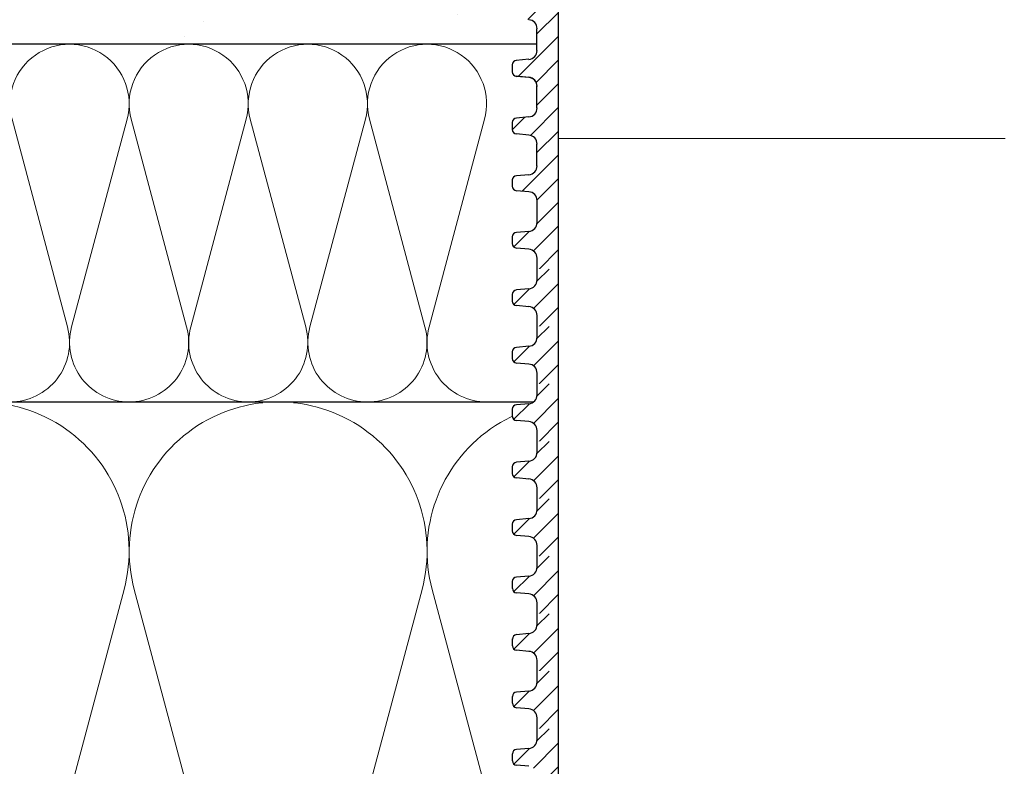
# Model space of a CAD drawing. Units: millimetres. Extents: x 2673 to 4786, y 0 to 1485.
# Drawn here: x 3177 to 3287, y 973 to 1057 of the extents above; entities that cross this region are included whole.
import ezdxf
from ezdxf.xclip import XClip

# ---------------------------------------------------------------- set-up
doc = ezdxf.new("R2010")
doc.units = ezdxf.units.MM
doc.header["$XCLIPFRAME"] = 0
for name, color, linetype, lineweight in [('вспомогательный', 140, 'Continuous', 20), ('маскировка', 93, 'Continuous', 25), ('Основной', 7, 'Continuous', 30), ('Размеры', 10, 'Continuous', 13), ('штриховка', 251, 'Continuous', 0)]:
    doc.layers.add(name, color=color, linetype=linetype, lineweight=lineweight)
pattern_1 = [(45, (0, 0), (-1.325825, 1.325825), [])]

# ---------------------------------------------------------------- blocks, each defined once
blk = doc.blocks.new('*U41')
at = {"linetype": 'Continuous'}
blk.add_lwpolyline([(-16.67, -50, 0.493042), (-0.57, -29.03), (-16.1, 29.03, -1.302776), (16.1, 29.03), (0.57, -29.03, 0.493042), (16.67, -50)], format="xyb", dxfattribs=at)
blk = doc.blocks.new('*U42')
at = {"layer": 'штриховка', "color": 0, "linetype": 'ByBlock', "lineweight": -2, "transparency": 16777216}
for p in [(166.67, 0), (200.01, 0), (233.34, 0)]:
    blk.add_blockref('*U41', p, dxfattribs=at)
blk = doc.blocks.new('*U43')
at = {"linetype": 'Continuous'}
blk.add_lwpolyline([(-6.67, -20, 0.493042), (-0.23, -11.61), (-6.44, 11.61, -1.302776), (6.44, 11.61), (0.23, -11.61, 0.493042), (6.67, -20)], format="xyb", dxfattribs=at)
blk = doc.blocks.new('*U44')
at = {"layer": 'штриховка', "color": 0, "linetype": 'ByBlock', "lineweight": -2, "transparency": 16777216}
for p in [(186.67, 0), (200, 0), (213.33, 0), (226.67, 0)]:
    blk.add_blockref('*U43', p, dxfattribs=at)
blk = doc.blocks.new('*U67')
blk.add_wipeout([(-0.01, 151.85), (-52.37, 151.85), (-52.37, 153.06), (-52.64, 153.74), (-53.29, 154.07), (-54.68, 154.19), (-55.01, 154.35), (-55.14, 154.69), (-55.14, 155.44), (-55.01, 155.78), (-54.68, 155.94), (-53.29, 156.06), (-52.64, 156.38), (-52.37, 157.06), (-52.37, 158.27), (-0.01, 158.28)]).dxf.layer = 'маскировка'
at = {"layer": 'Основной'}
for p, q in [((-55.14, 155.46), (-55.14, 154.69)), ((-53.29, 156.06), (-54.68, 155.94)), ((-53.29, 154.07), (-54.68, 154.19)), ((-52.37, 151.85), (-52.37, 153.06))]:
    blk.add_line(p, q, dxfattribs=at)
for centre, radius, start, end in [((-53.38, 157.06), 1.01, 275.0043, 0.0043), ((-54.64, 155.44), 0.503, 95.0043, 180.0043), ((-54.64, 154.69), 0.503, 180.0043, 265.0043), ((-53.38, 153.06), 1.01, 0.0043, 85.0043)]:
    blk.add_arc(centre, radius, start, end, dxfattribs=at)
blk.add_wipeout([(-0.01, 158.28), (-52.37, 158.27), (-52.37, 159.49), (-52.64, 160.17), (-53.29, 160.49), (-54.68, 160.61), (-55.01, 160.77), (-55.14, 161.11), (-55.14, 161.82), (-55.01, 162.11), (-54.68, 162.27), (-53.29, 162.4), (-52.64, 162.72), (-52.38, 163.4), (-52.38, 165.82), (-52.64, 166.5), (-53.29, 166.82), (-54.68, 166.95), (-55.01, 167.11), (-55.14, 167.46), (-55.01, 168.57), (-54.68, 168.73), (-53.29, 168.86), (-52.64, 169.18), (-52.38, 169.84), (-52.38, 172.28), (-52.64, 172.96), (-53.3, 173.27), (-54.82, 173.42), (-55.01, 173.57), (-55.14, 173.89), (-55.14, 174.67), (-55.01, 175.01), (-54.69, 175.18), (-53.3, 175.3), (-52.64, 175.62), (-52.38, 176.3), (-52.38, 178.72), (-52.64, 179.4), (-53.3, 179.73), (-54.69, 179.85), (-55.01, 180.01), (-55.14, 180.35), (-55.14, 181.12), (-55.01, 181.46), (-54.69, 181.62), (-53.3, 181.74), (-52.64, 182.06), (-52.38, 182.74), (-52.38, 185.17), (-52.64, 185.85), (-53.3, 186.17), (-54.69, 186.29), (-55.01, 186.45), (-55.15, 186.79), (-55.15, 187.56), (-55.01, 187.9), (-54.69, 188.06), (-53.3, 188.18), (-52.64, 188.5), (-52.38, 189.18), (-52.38, 191.61), (-52.64, 192.29), (-53.3, 192.61), (-54.69, 192.73), (-55.01, 192.89), (-55.15, 193.23), (-55.15, 194), (-55.01, 194.34), (-54.69, 194.5), (-53.3, 194.62), (-52.64, 194.95), (-52.38, 195.63), (-52.38, 198.05), (-52.64, 198.73), (-53.3, 199.05), (-57.72, 199.5), (-58.33, 199.92), (-58.68, 200.58), (-58.68, 211.64), (-58.85, 211.96), (-59.17, 212.13), (-67.61, 212.13), (-67.95, 212.01), (-68.14, 211.71), (-68.14, 204.63), (-68.3, 204.09), (-68.74, 203.73), (-77.51, 203.73), (-77.89, 203.85), (-78.13, 204.19), (-78.13, 211.35), (-78.31, 211.85), (-78.76, 212.13), (-89.12, 212.13), (-91.89, 214.12), (-93.06, 216.73), (-92.92, 218.62), (-94.07, 219.86), (-94.19, 221.51), (-94.05, 222.5), (-94.33, 223.19), (-95, 223.49), (-110.07, 224.02), (-110.07, 226.98), (-108.11, 226.98), (-107.78, 227.41), (-51.09, 227.42), (-51.09, 228.9), (-47.56, 228.9), (-47.56, 227.42), (-0.03, 227.42), (0, 158.27)]).dxf.layer = 'маскировка'
at = {"layer": 'штриховка'}
h = blk.add_hatch(dxfattribs=at)
h.set_pattern_fill('ANSI31', color=256, scale=15)
h.set_pattern_definition(pattern_1)
h.paths.add_polyline_path([(-50.01, 203.61), (-55.39, 203.61), (-55.4, 221.13), (-56.11, 224.39), (-56.1, 224.39), (-56.15, 225.33), (-58.66, 225.4), (-58.82, 221.17), (-64.2, 221.25), (-64.46, 225.56), (-69.23, 225.7), (-69.23, 224.8), (-70.79, 223.25), (-70.92, 207.44, -0.267775), (-71.72, 206.49), (-74.39, 206.49, -0.39896), (-75.39, 207.44), (-75.59, 223.19), (-77.14, 224.8), (-77.14, 225.92), (-79.18, 225.97), (-79.31, 221.87), (-81.77, 221.8), (-82.14, 226.06), (-84.17, 226.11), (-84.15, 221.76), (-90.54, 221.76), (-91.29, 226.31), (-51.09, 225.19), (-51.09, 226.93), (-110.07, 226.98), (-110.07, 224.02), (-95, 223.49, -0.40434), (-94.05, 222.5), (-94.05, 221.51, 0.328609), (-92.81, 218.62, 0.476976), (-87.55, 212.13), (-78.76, 212.13, -0.356209), (-78.13, 211.35), (-78.13, 204.19, 0.330913), (-77.51, 203.73), (-68.74, 203.73, 0.302882), (-68.14, 204.63), (-68.14, 211.71, -0.350748), (-67.61, 212.13), (-59.17, 212.13, -0.316785), (-58.68, 211.64), (-58.68, 200.58, 0.245649), (-57.72, 199.5), (-53.3, 199.05, -0.388879), (-52.38, 198.05), (-52.38, 195.63, -0.388879), (-53.3, 194.62), (-54.69, 194.5, 0.388879), (-55.15, 194), (-55.15, 193.23, 0.388879), (-54.69, 192.73), (-53.3, 192.61, -0.388879), (-52.38, 191.61), (-52.38, 189.18, -0.388879), (-53.3, 188.18), (-54.69, 188.06, 0.388879), (-55.15, 187.56), (-55.15, 186.79, 0.388879), (-54.69, 186.29), (-53.3, 186.17, -0.388879), (-52.38, 185.17), (-52.38, 182.74, -0.388879), (-53.3, 181.74), (-54.69, 181.62, 0.388879), (-55.14, 181.12), (-55.14, 180.35, 0.388879), (-54.69, 179.85), (-53.3, 179.73, -0.388879), (-52.38, 178.72), (-52.38, 176.3, -0.388879), (-53.3, 175.3), (-54.69, 175.18, 0.388879), (-55.14, 174.67), (-55.14, 173.91, 0.388879), (-54.68, 173.41), (-53.47, 173.28, -0.440606), (-52.38, 172.28), (-52.38, 169.86, -0.388879), (-53.29, 168.86), (-54.68, 168.73, 0.388879), (-55.14, 168.23), (-55.14, 167.45, 0.388879), (-54.68, 166.95), (-53.29, 166.82, -0.388879), (-52.38, 165.82), (-52.38, 163.4, -0.388879), (-53.29, 162.4), (-54.68, 162.27, 0.414337), (-55.14, 161.73), (-55.14, 161.11, 0.388879), (-54.68, 160.61), (-53.29, 160.49, -0.388879), (-52.37, 159.49), (-52.37, 158.27), (-50.01, 158.27)])
h = blk.add_hatch(dxfattribs=at)
h.set_pattern_fill('ANSI31', color=256, scale=15)
h.set_pattern_definition(pattern_1)
h.paths.add_polyline_path([(-50.01, 158.27), (-52.37, 158.27), (-52.37, 157.06, -0.388879), (-53.29, 156.06), (-54.68, 155.94, 0.401557), (-55.14, 155.42), (-55.14, 154.69, 0.388879), (-54.68, 154.19), (-53.29, 154.07, -0.388879), (-52.37, 153.06), (-52.37, 151.85), (-50.01, 151.85)])
at = {"layer": 'вспомогательный'}
blk.add_lwpolyline([(0, 166.45), (-50.01, 166.44)], dxfattribs=at)
at = {"layer": 'Основной'}
for p, q in [((-52.38, 176.3), (-52.38, 178.72)), ((-53.3, 175.3), (-54.69, 175.18)), ((-55.14, 174.67), (-55.14, 173.91)), ((-55.14, 174.66), (-55.14, 173.89)), ((-53.3, 173.28), (-54.68, 173.41)), ((-53.3, 173.27), (-54.68, 173.39)), ((-52.38, 169.86), (-52.38, 172.28)), ((-52.38, 169.84), (-52.38, 172.26)), ((-53.29, 168.86), (-54.68, 168.73)), ((-55.14, 168.23), (-55.14, 167.46)), ((-55.14, 168.21), (-55.14, 167.45)), ((-53.29, 166.82), (-54.68, 166.95)), ((-52.38, 163.4), (-52.38, 165.82)), ((-53.29, 162.4), (-54.68, 162.27)), ((-55.14, 161.88), (-55.14, 161.11)), ((-53.29, 160.49), (-54.68, 160.61)), ((-52.37, 158.27), (-52.37, 159.49)), ((-52.37, 157.06), (-52.37, 158.28))]:
    blk.add_line(p, q, dxfattribs=at)
for points in [[(-55.39, 203.61), (-50.01, 203.61), (-50.01, 158.27)], [(-50.01, 158.27), (-50.01, 151.85)]]:
    blk.add_lwpolyline(points, dxfattribs=at)
for centre, radius, start, end in [((-53.38, 178.72), 1.01, 0.0043, 85.0043), ((-53.38, 176.3), 1.01, 275.0043, 0.0043), ((-54.64, 174.67), 0.503, 95.0043, 180.0043), ((-54.64, 173.91), 0.503, 180.0043, 265.0043), ((-54.64, 173.89), 0.503, 180.0043, 265.0043), ((-53.38, 172.28), 1.01, 0.0043, 85.0043), ((-53.38, 172.26), 1.01, 0.0043, 85.0043), ((-53.38, 169.86), 1.01, 275.0043, 0.0043), ((-54.64, 168.23), 0.503, 95.0043, 180.0043), ((-54.64, 167.45), 0.503, 180.0043, 265.0043), ((-53.38, 165.82), 1.01, 0.0043, 85.0043), ((-53.38, 163.4), 1.01, 275.0043, 0.0043), ((-54.64, 161.77), 0.503, 95.0043, 180.0043), ((-54.64, 161.11), 0.503, 180.0043, 265.0043), ((-53.38, 159.49), 1.01, 0.0043, 85.0043)]:
    blk.add_arc(centre, radius, start, end, dxfattribs=at)
blk.add_wipeout([(-0.01, 145.43), (-52.37, 145.43), (-52.37, 146.64), (-52.64, 147.32), (-53.29, 147.64), (-54.68, 147.76), (-55.01, 147.92), (-55.14, 148.26), (-55.14, 149.01), (-55.01, 149.35), (-54.68, 149.52), (-53.29, 149.64), (-52.64, 149.96), (-52.37, 150.64), (-52.37, 151.85), (-0.01, 151.85)]).dxf.layer = 'маскировка'
at = {"layer": 'штриховка'}
h = blk.add_hatch(dxfattribs=at)
h.set_pattern_fill('ANSI31', color=256, scale=15)
h.set_pattern_definition([(45, (0.0004, -6.4235), (-1.325825, 1.325825), [])])
h.paths.add_polyline_path([(-50.01, 151.85), (-52.37, 151.85), (-52.37, 150.64, -0.388879), (-53.29, 149.64), (-54.68, 149.52, 0.401557), (-55.14, 148.99), (-55.14, 148.26, 0.388879), (-54.68, 147.76), (-53.29, 147.64, -0.388879), (-52.37, 146.64), (-52.37, 145.43), (-50.01, 145.43)])
at = {"layer": 'Основной'}
for p, q in [((-52.37, 150.64), (-52.37, 151.85)), ((-55.14, 149.03), (-55.14, 148.26)), ((-53.29, 149.64), (-54.68, 149.52)), ((-53.29, 147.64), (-54.68, 147.76)), ((-52.37, 145.43), (-52.37, 146.64))]:
    blk.add_line(p, q, dxfattribs=at)
blk.add_lwpolyline([(-50.01, 151.85), (-50.01, 145.43)], dxfattribs=at)
for centre, radius, start, end in [((-53.38, 150.64), 1.01, 275.0043, 0.0043), ((-54.64, 149.01), 0.503, 95.0043, 180.0043), ((-54.64, 148.26), 0.503, 180.0043, 265.0043), ((-53.38, 146.64), 1.01, 0.0043, 85.0043)]:
    blk.add_arc(centre, radius, start, end, dxfattribs=at)
blk.add_wipeout([(-0.01, 139), (-52.37, 139), (-52.37, 140.22), (-52.64, 140.9), (-53.29, 141.22), (-54.68, 141.34), (-55.01, 141.5), (-55.14, 141.84), (-55.14, 142.59), (-55.01, 142.93), (-54.68, 143.09), (-53.29, 143.21), (-52.64, 143.54), (-52.37, 144.22), (-52.37, 145.43), (-0.01, 145.43)]).dxf.layer = 'маскировка'
at = {"layer": 'штриховка'}
h = blk.add_hatch(dxfattribs=at)
h.set_pattern_fill('ANSI31', color=256, scale=15)
h.set_pattern_definition([(45, (0.0008, -12.847), (-1.325825, 1.325825), [])])
h.paths.add_polyline_path([(-50.01, 145.43), (-52.37, 145.43), (-52.37, 144.22, -0.388879), (-53.29, 143.21), (-54.68, 143.09, 0.401557), (-55.14, 142.57), (-55.14, 141.84, 0.388879), (-54.68, 141.34), (-53.29, 141.22, -0.388879), (-52.37, 140.22), (-52.37, 139), (-50, 139)])
at = {"layer": 'Основной'}
for p, q in [((-52.37, 144.22), (-52.37, 145.43)), ((-55.14, 142.61), (-55.14, 141.84)), ((-53.29, 143.21), (-54.68, 143.09)), ((-53.29, 141.22), (-54.68, 141.34)), ((-52.37, 139), (-52.37, 140.22))]:
    blk.add_line(p, q, dxfattribs=at)
blk.add_lwpolyline([(-50.01, 145.43), (-50.01, 139)], dxfattribs=at)
for centre, radius, start, end in [((-53.38, 144.22), 1.01, 275.0043, 0.0043), ((-54.64, 142.59), 0.503, 95.0043, 180.0043), ((-54.64, 141.84), 0.503, 180.0043, 265.0043), ((-53.38, 140.22), 1.01, 0.0043, 85.0043)]:
    blk.add_arc(centre, radius, start, end, dxfattribs=at)
blk.add_wipeout([(-0.01, 132.58), (-52.37, 132.58), (-52.37, 133.79), (-52.64, 134.47), (-53.29, 134.79), (-54.68, 134.92), (-55.01, 135.08), (-55.14, 135.42), (-55.14, 136.17), (-55.01, 136.51), (-54.68, 136.67), (-53.29, 136.79), (-52.64, 137.11), (-52.37, 137.79), (-52.37, 139), (-0.01, 139.01)]).dxf.layer = 'маскировка'
at = {"layer": 'штриховка'}
h = blk.add_hatch(dxfattribs=at)
h.set_pattern_fill('ANSI31', color=256, scale=15)
h.set_pattern_definition([(45, (0.0013, -19.2705), (-1.325825, 1.325825), [])])
h.paths.add_polyline_path([(-50.01, 139), (-52.37, 139), (-52.37, 137.79, -0.388879), (-53.29, 136.79), (-54.68, 136.67, 0.401557), (-55.14, 136.14), (-55.14, 135.42, 0.388879), (-54.68, 134.92), (-53.29, 134.79, -0.388879), (-52.37, 133.79), (-52.37, 132.58), (-50, 132.58)])
at = {"layer": 'Основной'}
for p, q in [((-52.37, 137.79), (-52.37, 139)), ((-53.29, 136.79), (-54.68, 136.67)), ((-55.14, 136.18), (-55.14, 135.42)), ((-53.29, 134.79), (-54.68, 134.92)), ((-52.37, 132.58), (-52.37, 133.79))]:
    blk.add_line(p, q, dxfattribs=at)
blk.add_lwpolyline([(-50, 139), (-50, 132.58)], dxfattribs=at)
for centre, radius, start, end in [((-53.38, 137.79), 1.01, 275.0043, 0.0043), ((-54.64, 136.17), 0.503, 95.0043, 180.0043), ((-54.64, 135.42), 0.503, 180.0043, 265.0043), ((-53.38, 133.79), 1.01, 0.0043, 85.0043)]:
    blk.add_arc(centre, radius, start, end, dxfattribs=at)
blk.add_wipeout([(-0.01, 126.16), (-52.37, 126.16), (-52.37, 127.37), (-52.64, 128.05), (-53.29, 128.37), (-54.68, 128.49), (-55.01, 128.65), (-55.14, 128.99), (-55.14, 129.74), (-55.01, 130.08), (-54.68, 130.24), (-53.29, 130.37), (-52.64, 130.69), (-52.37, 131.37), (-52.37, 132.58), (-0.01, 132.58)]).dxf.layer = 'маскировка'
at = {"layer": 'штриховка'}
h = blk.add_hatch(dxfattribs=at)
h.set_pattern_fill('ANSI31', color=256, scale=15)
h.set_pattern_definition([(45, (0.0017, -25.694), (-1.325825, 1.325825), [])])
h.paths.add_polyline_path([(-50.01, 132.58), (-52.37, 132.58), (-52.37, 131.37, -0.388879), (-53.29, 130.37), (-54.68, 130.24, 0.401557), (-55.14, 129.72), (-55.14, 128.99, 0.388879), (-54.68, 128.49), (-53.29, 128.37, -0.388879), (-52.37, 127.37), (-52.37, 126.16), (-50, 126.16)])
at = {"layer": 'Основной'}
for p, q in [((-52.37, 131.37), (-52.37, 132.58)), ((-53.29, 130.37), (-54.68, 130.24)), ((-55.14, 129.76), (-55.14, 128.99)), ((-53.29, 128.37), (-54.68, 128.49)), ((-52.37, 126.16), (-52.37, 127.37))]:
    blk.add_line(p, q, dxfattribs=at)
blk.add_lwpolyline([(-50, 132.58), (-50, 126.16)], dxfattribs=at)
for centre, radius, start, end in [((-53.38, 131.37), 1.01, 275.0043, 0.0043), ((-54.64, 129.74), 0.503, 95.0043, 180.0043), ((-54.64, 128.99), 0.503, 180.0043, 265.0043), ((-53.38, 127.37), 1.01, 0.0043, 85.0043)]:
    blk.add_arc(centre, radius, start, end, dxfattribs=at)
blk.add_wipeout([(-0.01, 119.73), (-52.37, 119.73), (-52.37, 120.94), (-52.63, 121.62), (-53.29, 121.95), (-54.68, 122.07), (-55.01, 122.23), (-55.14, 122.57), (-55.14, 123.32), (-55.01, 123.66), (-54.68, 123.82), (-53.29, 123.94), (-52.64, 124.27), (-52.37, 124.95), (-52.37, 126.16), (-0.01, 126.16)]).dxf.layer = 'маскировка'
at = {"layer": 'штриховка'}
h = blk.add_hatch(dxfattribs=at)
h.set_pattern_fill('ANSI31', color=256, scale=15)
h.set_pattern_definition([(45, (0.002, -32.1175), (-1.325825, 1.325825), [])])
h.paths.add_polyline_path([(-50, 126.16), (-52.37, 126.16), (-52.37, 124.95, -0.388879), (-53.29, 123.94), (-54.68, 123.82, 0.401557), (-55.14, 123.3), (-55.14, 122.57, 0.388879), (-54.68, 122.07), (-53.29, 121.95, -0.388879), (-52.37, 120.94), (-52.37, 119.73), (-50, 119.73)])
at = {"layer": 'Основной'}
for p, q in [((-52.37, 124.95), (-52.37, 126.16)), ((-53.29, 123.94), (-54.68, 123.82)), ((-55.14, 123.34), (-55.14, 122.57)), ((-53.29, 121.95), (-54.68, 122.07)), ((-52.37, 119.73), (-52.37, 120.94))]:
    blk.add_line(p, q, dxfattribs=at)
blk.add_lwpolyline([(-50, 126.16), (-50, 119.73)], dxfattribs=at)
for centre, radius, start, end in [((-53.38, 124.95), 1.01, 275.0043, 0.0043), ((-54.64, 123.32), 0.503, 95.0043, 180.0043), ((-54.64, 122.57), 0.503, 180.0043, 265.0043), ((-53.38, 120.94), 1.01, 0.0043, 85.0043)]:
    blk.add_arc(centre, radius, start, end, dxfattribs=at)
blk.add_wipeout([(-0.01, 113.31), (-52.37, 113.31), (-52.37, 114.52), (-52.63, 115.2), (-53.29, 115.52), (-54.68, 115.65), (-55.01, 115.81), (-55.14, 116.15), (-55.14, 116.9), (-55.01, 117.24), (-54.68, 117.4), (-53.29, 117.52), (-52.64, 117.84), (-52.37, 118.52), (-52.37, 119.73), (-0.01, 119.74)]).dxf.layer = 'маскировка'
at = {"layer": 'штриховка'}
h = blk.add_hatch(dxfattribs=at)
h.set_pattern_fill('ANSI31', color=256, scale=15)
h.set_pattern_definition([(45, (0.0025, -38.541), (-1.325825, 1.325825), [])])
h.paths.add_polyline_path([(-50, 119.73), (-52.37, 119.73), (-52.37, 118.52, -0.388879), (-53.29, 117.52), (-54.68, 117.4, 0.401557), (-55.14, 116.87), (-55.14, 116.15, 0.388879), (-54.68, 115.65), (-53.29, 115.52, -0.388879), (-52.37, 114.52), (-52.37, 113.31), (-50, 113.31)])
at = {"layer": 'Основной'}
for p, q in [((-52.37, 118.52), (-52.37, 119.73)), ((-55.14, 116.91), (-55.14, 116.15)), ((-53.29, 117.52), (-54.68, 117.4)), ((-53.29, 115.52), (-54.68, 115.65)), ((-52.37, 113.31), (-52.37, 114.52))]:
    blk.add_line(p, q, dxfattribs=at)
blk.add_lwpolyline([(-50, 119.73), (-50, 113.31)], dxfattribs=at)
for centre, radius, start, end in [((-53.38, 118.52), 1.01, 275.0043, 0.0043), ((-54.64, 116.9), 0.503, 95.0043, 180.0043), ((-54.63, 116.15), 0.503, 180.0043, 265.0043), ((-53.38, 114.52), 1.01, 0.0043, 85.0043)]:
    blk.add_arc(centre, radius, start, end, dxfattribs=at)
blk.add_wipeout([(-0.01, 106.89), (-52.37, 106.89), (-52.37, 108.1), (-52.63, 108.78), (-53.29, 109.1), (-54.68, 109.22), (-55.01, 109.38), (-55.14, 109.72), (-55.14, 110.47), (-55.01, 110.81), (-54.68, 110.97), (-53.29, 111.1), (-52.63, 111.42), (-52.37, 112.1), (-52.37, 113.31), (-0.01, 113.31)]).dxf.layer = 'маскировка'
at = {"layer": 'штриховка'}
h = blk.add_hatch(dxfattribs=at)
h.set_pattern_fill('ANSI31', color=256, scale=15)
h.set_pattern_definition([(45, (0.003, -44.9645), (-1.325825, 1.325825), [])])
h.paths.add_polyline_path([(-50, 113.31), (-52.37, 113.31), (-52.37, 112.1, -0.388879), (-53.29, 111.1), (-54.68, 110.97, 0.401557), (-55.14, 110.45), (-55.14, 109.72, 0.388879), (-54.68, 109.22), (-53.29, 109.1, -0.388879), (-52.37, 108.1), (-52.37, 106.89), (-50, 106.89)])
at = {"layer": 'Основной'}
for p, q in [((-52.37, 112.1), (-52.37, 113.31)), ((-55.14, 110.49), (-55.14, 109.72)), ((-53.29, 111.1), (-54.68, 110.97)), ((-53.29, 109.1), (-54.68, 109.22)), ((-52.37, 106.89), (-52.37, 108.1))]:
    blk.add_line(p, q, dxfattribs=at)
blk.add_lwpolyline([(-50, 113.31), (-50, 106.89)], dxfattribs=at)
for centre, radius, start, end in [((-53.38, 112.1), 1.01, 275.0043, 0.0043), ((-54.63, 110.47), 0.503, 95.0043, 180.0043), ((-54.63, 109.72), 0.503, 180.0043, 265.0043), ((-53.38, 108.1), 1.01, 0.0043, 85.0043)]:
    blk.add_arc(centre, radius, start, end, dxfattribs=at)
blk.add_wipeout([(-0.01, 100.46), (-52.37, 100.46), (-52.37, 101.67), (-52.63, 102.35), (-53.29, 102.68), (-54.68, 102.8), (-55.01, 102.96), (-55.14, 103.3), (-55.14, 104.05), (-55.01, 104.39), (-54.68, 104.55), (-53.29, 104.67), (-52.63, 104.99), (-52.37, 105.67), (-52.37, 106.89), (-0.01, 106.89)]).dxf.layer = 'маскировка'
at = {"layer": 'штриховка'}
h = blk.add_hatch(dxfattribs=at)
h.set_pattern_fill('ANSI31', color=256, scale=15)
h.set_pattern_definition([(45, (0.0033, -51.388), (-1.325825, 1.325825), [])])
h.paths.add_polyline_path([(-50, 106.89), (-52.37, 106.89), (-52.37, 105.67, -0.388879), (-53.29, 104.67), (-54.68, 104.55, 0.401557), (-55.14, 104.03), (-55.14, 103.3, 0.388879), (-54.68, 102.8), (-53.29, 102.68, -0.388879), (-52.37, 101.67), (-52.37, 100.46), (-50, 100.46)])
at = {"layer": 'Основной'}
for p, q in [((-52.37, 105.68), (-52.37, 106.89)), ((-53.29, 104.67), (-54.68, 104.55)), ((-55.14, 104.07), (-55.14, 103.3)), ((-53.29, 102.68), (-54.68, 102.8)), ((-52.37, 100.46), (-52.37, 101.67))]:
    blk.add_line(p, q, dxfattribs=at)
blk.add_lwpolyline([(-50, 106.89), (-50, 100.46)], dxfattribs=at)
for centre, radius, start, end in [((-53.38, 105.67), 1.01, 275.0043, 0.0043), ((-54.63, 104.05), 0.503, 95.0043, 180.0043), ((-54.63, 103.3), 0.503, 180.0043, 265.0043), ((-53.38, 101.67), 1.01, 0.0043, 85.0043)]:
    blk.add_arc(centre, radius, start, end, dxfattribs=at)
blk.add_wipeout([(-0.01, 94.04), (-52.37, 94.04), (-52.37, 95.25), (-52.63, 95.93), (-53.29, 96.25), (-54.68, 96.38), (-55, 96.54), (-55.14, 96.88), (-55.14, 97.63), (-55.01, 97.97), (-54.68, 98.13), (-53.29, 98.25), (-52.63, 98.57), (-52.37, 99.25), (-52.37, 100.46), (-0.01, 100.47)]).dxf.layer = 'маскировка'
at = {"layer": 'штриховка'}
h = blk.add_hatch(dxfattribs=at)
h.set_pattern_fill('ANSI31', color=256, scale=15)
h.set_pattern_definition([(45, (0.0038, -57.8116), (-1.325825, 1.325825), [])])
h.paths.add_polyline_path([(-50, 100.46), (-52.37, 100.46), (-52.37, 99.25, -0.388879), (-53.29, 98.25), (-54.68, 98.13, 0.401557), (-55.14, 97.6), (-55.14, 96.88, 0.388879), (-54.68, 96.38), (-53.29, 96.25, -0.388879), (-52.37, 95.25), (-52.37, 94.04), (-50, 94.04)])
at = {"layer": 'Основной'}
for p, q in [((-52.37, 99.25), (-52.37, 100.46)), ((-53.29, 98.25), (-54.68, 98.13)), ((-55.14, 97.64), (-55.14, 96.88)), ((-53.29, 96.25), (-54.68, 96.38))]:
    blk.add_line(p, q, dxfattribs=at)
blk.add_lwpolyline([(-50, 100.46), (-50, 94.04)], dxfattribs=at)
for centre, radius, start, end in [((-53.38, 99.25), 1.01, 275.0043, 0.0043), ((-54.63, 97.63), 0.503, 95.0043, 180.0043), ((-54.63, 96.88), 0.503, 180.0043, 265.0043)]:
    blk.add_arc(centre, radius, start, end, dxfattribs=at)

msp = doc.modelspace()

# ---------------------------------------------------------------- hatches: boundary and pattern name
at = {"layer": 'штриховка'}
h = msp.add_hatch(dxfattribs=at)
h.set_pattern_fill('AR-SAND', color=256, scale=0.3, angle=90)
h.set_pattern_definition([(127.5, (0.441, 446.455), (-14.682397, -0.48001), [0, -11.5824, 0, -12.954, 0, -12.3825]), (97.5, (0.441, 446.455), (-21.50475, 13.4857), [0, -6.2484, 0, -10.4394, 0, -4.0005]), (57.5, (0.441, 437.083), (-0.043116, 23.72977), [0, -3.81, 0, -13.716, 0, -17.907]), (47.5, (0.441, 437.083), (-6.68788, 22.90669), [0, -1.905, 0, -8.9916, 0, -10.287])])
edge = h.paths.add_edge_path()
edge.add_line((3234.842, 1054.017), (3234.842, 1055.766))
edge.add_arc((3233.835, 1055.766), 1.007, 0.00429, 85.00429)
edge.add_line((3233.923, 1056.769), (3232.533, 1056.89))
edge.add_arc((3232.577, 1057.392), 0.503, 180.00429, 265.00429, ccw=False)
edge.add_line((3232.074, 1057.391), (3232.074, 1058.159))
edge.add_arc((3232.577, 1058.159), 0.503, 95.00429, 180.00429, ccw=False)
edge.add_line((3232.533, 1058.66), (3233.923, 1058.782))
edge.add_arc((3233.835, 1059.785), 1.007, 275.00859, 360.00429)
edge.add_line((3234.842, 1059.785), (3234.841, 1062.208))
edge.add_arc((3233.835, 1062.208), 1.007, 0.00429, 85.00429)
edge.add_line((3233.922, 1063.211), (3232.533, 1063.332))
edge.add_arc((3232.577, 1063.834), 0.504, 180.00429, 265.03228, ccw=False)
edge.add_line((3232.073, 1063.834), (3232.073, 1064.601))
edge.add_arc((3232.576, 1064.601), 0.503, 95.00429, 180.00429, ccw=False)
edge.add_line((3232.532, 1065.102), (3233.922, 1065.224))
edge.add_arc((3233.835, 1066.227), 1.007, 275.00859, 360.00429)
edge.add_line((3234.841, 1066.227), (3234.841, 1068.46))
edge.add_arc((3233.833, 1068.634), 1.023, 350.21258, 445.00429)
edge.add_line((3233.922, 1069.653), (3232.532, 1069.775))
edge.add_arc((3232.576, 1070.276), 0.503, 180.00429, 265.00429, ccw=False)
edge.add_line((3232.073, 1070.276), (3232.073, 1071.043))
edge.add_arc((3232.576, 1071.043), 0.503, 95.00429, 180.00859, ccw=False)
edge.add_line((3232.532, 1071.545), (3233.922, 1071.666))
edge.add_arc((3233.834, 1072.669), 1.007, 275.00859, 360.00429)
edge.add_line((3234.841, 1072.669), (3234.84, 1075.093))
edge.add_arc((3233.834, 1075.093), 1.007, 0.00429, 84.28309)
edge.add_line((3233.934, 1076.094), (3229.497, 1076.538))
edge.add_arc((3230.053, 1077.993), 1.557, 193.60683, 249.06994, ccw=False)
edge.add_line((3228.54, 1077.627), (3228.54, 1088.678))
edge.add_arc((3227.942, 1088.574), 0.607, 9.85381, 80.16342)
edge.add_line((3228.045, 1089.172), (3219.609, 1089.171))
edge.add_arc((3219.61, 1088.628), 0.543, 90.00861, 167.32152)
edge.add_line((3219.08, 1088.747), (3219.081, 1081.669))
edge.add_arc((3218.111, 1081.666), 0.97, -67.5739, 0.17997, ccw=False)
edge.add_line((3218.481, 1080.77), (3209.71, 1080.768))
edge.add_arc((3209.709, 1081.413), 0.645, 196.43364, 270.00861, ccw=False)
edge.add_line((3209.091, 1081.231), (3209.091, 1088.391))
edge.add_arc((3208.296, 1088.391), 0.795, 0.00861, 78.43404)
edge.add_line((3208.455, 1089.169), (3199.712, 1089.168))
edge.add_arc((3199.665, 1094.545), 5.377, 168.00853, 270.50132, ccw=False)
edge.add_arc((3195.752, 1097.948), 2.653, 166.74016, 239.50413, ccw=False)
edge.add_line((3193.17, 1098.556), (3193.17, 1099.547))
edge.add_arc((3192.182, 1099.546), 0.988, 0.08193, 87.99704)
edge.add_line((3192.217, 1100.533), (3177.144, 1101.06))
edge.add_line((3177.144, 1101.06), (3177.144, 1104.025))
edge.add_line((3177.144, 1104.025), (2989.192, 1104.025))
edge.add_line((2989.192, 1104.025), (2989.192, 1054.025))
edge.add_line((2989.192, 1054.025), (3212.639, 1054.025))
edge.add_line((3212.639, 1054.025), (3234.842, 1054.017))

# ---------------------------------------------------------------- linework, layer by layer
at = {"layer": 'Основной'}
for p, q in [((3234.834, 1054.043), (2989.193, 1054.025)), ((3234.426, 1014.025), (2989.193, 1014.025))]:
    msp.add_line(p, q, dxfattribs=at)

# ---------------------------------------------------------------- block references
at = {"layer": 'штриховка'}
msp.add_blockref('*U44', (2995.86, 1034.025), dxfattribs=at)
ref = msp.add_blockref('*U42', (3005.86, 964.027), dxfattribs=at)
XClip(ref).set_block_clipping_path([(-16.6673125346, -50.0019376038), (228.5116811278, 49.9153223998)])

# ---------------------------------------------------------------- next in the draw order: block references
at = {"layer": 'Размеры', "color": 2}
msp.add_blockref('*U67', (3287.211, 877.045), dxfattribs=at)

doc.saveas('drawing.dxf')
